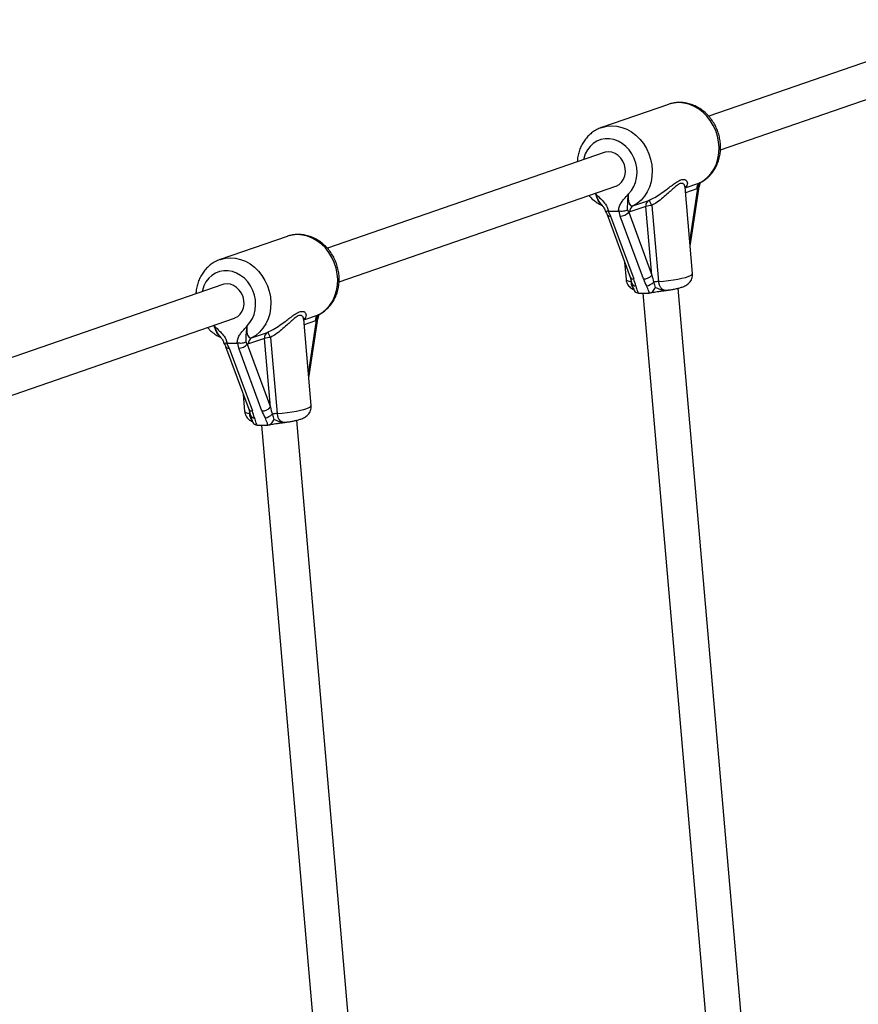
# Model space of a CAD drawing. Units: millimetres. Extents: x 0 to 45016, y 0 to 12110.
# Drawn here: x 11023 to 11400, y 9116 to 9559 of the extents above; entities that cross this region are included whole.
import ezdxf

# ---------------------------------------------------------------- set-up
doc = ezdxf.new("R2010")
doc.units = ezdxf.units.MM

msp = doc.modelspace()

# ---------------------------------------------------------------- linework, layer by layer
at = {"color": 7, "linetype": 'Continuous', "lineweight": 25, "ltscale": 150}
for p, q in [((11457.84, 9558.58), (11332.42, 9515.17)), ((11337.64, 9500.05), (11463.07, 9543.46)), ((11314.32, 9520.54), (11284.26, 9510.14)), ((11285.4, 9498.9), (11161.1, 9455.87)), ((11166.32, 9440.75), (11290.63, 9483.78)), ((11325.14, 9444.49), (11321.78, 9483.32)), ((11327.53, 9482.84), (11328.14, 9484.2)), ((11324.06, 9456.91), (11327.9, 9482.4)), ((11327.53, 9482.84), (11327.02, 9482.6)), ((11284.57, 9475.09), (11284.45, 9475.24)), ((11304.18, 9474.69), (11296.97, 9472.19)), ((11298.33, 9474.92), (11305.54, 9477.42)), ((11306.85, 9443.88), (11304.18, 9474.69)), ((11306.86, 9475.14), (11309.81, 9440.94)), ((11286.71, 9471.05), (11297.1, 9442.84)), ((11287.4, 9472.61), (11287.16, 9472.59)), ((11287.16, 9472.59), (11288.32, 9470.31)), ((11287.4, 9472.61), (11291.87, 9472.61)), ((11288.32, 9470.31), (11298.71, 9442.1)), ((11292.13, 9472.59), (11291.87, 9472.61)), ((11292.65, 9470.31), (11292.13, 9472.59)), ((11303.04, 9442.1), (11292.65, 9470.31)), ((11295.84, 9473.02), (11296.45, 9472.09)), ((11296.97, 9472.19), (11296.45, 9472.09)), ((11296.45, 9472.09), (11306.85, 9443.88)), ((11142.99, 9461.25), (11112.94, 9450.85)), ((11294.57, 9449.71), (11295.25, 9441.9)), ((11114.08, 9439.6), (10988.66, 9396.19)), ((11297.1, 9442.84), (11297.92, 9440.1)), ((11300.75, 9435.73), (11301.04, 9435.71)), ((11301.04, 9435.71), (11305.42, 9435.71)), ((11302.81, 9435.71), (11347.91, 8914.55)), ((11305.42, 9435.71), (11305.7, 9435.73)), ((11314.26, 9437.14), (11314.23, 9437.14)), ((11363.89, 8915.47), (11318.68, 9437.95)), ((10993.88, 9381.07), (11119.31, 9424.48)), ((11153.82, 9385.19), (11150.46, 9424.02)), ((11152.74, 9397.62), (11156.58, 9423.1)), ((11156.21, 9423.55), (11155.7, 9423.3)), ((11156.21, 9423.55), (11156.82, 9424.9)), ((11127.01, 9415.62), (11134.22, 9418.12)), ((11113.24, 9415.8), (11113.13, 9415.94)), ((11116.08, 9413.32), (11115.83, 9413.29)), ((11115.83, 9413.29), (11117, 9411.01)), ((11116.08, 9413.32), (11120.55, 9413.32)), ((11120.81, 9413.29), (11120.55, 9413.32)), ((11121.33, 9411.01), (11120.81, 9413.29)), ((11124.52, 9413.72), (11125.13, 9412.79)), ((11125.65, 9412.9), (11125.13, 9412.79)), ((11125.13, 9412.79), (11135.52, 9384.58)), ((11132.86, 9415.39), (11125.65, 9412.9)), ((11135.52, 9384.58), (11132.86, 9415.39)), ((11135.53, 9415.84), (11138.49, 9381.64)), ((11115.39, 9411.76), (11125.78, 9383.55)), ((11117, 9411.01), (11127.39, 9382.8)), ((11131.72, 9382.8), (11121.33, 9411.01)), ((11123.25, 9390.41), (11123.93, 9382.6)), ((11125.78, 9383.55), (11126.6, 9380.81)), ((11142.94, 9377.85), (11142.91, 9377.84)), ((11189.18, 8895.32), (11147.35, 9378.66)), ((11129.43, 9376.43), (11129.72, 9376.41)), ((11129.72, 9376.41), (11134.09, 9376.41)), ((11131.49, 9376.41), (11173.2, 8894.39)), ((11134.09, 9376.41), (11134.38, 9376.43))]:
    msp.add_line(p, q, dxfattribs=at)
at = {"color": 8, "linetype": 'Continuous', "lineweight": 25, "ltscale": 150}
for p, q in [((11321.8, 9483.04), (11328.38, 9485.32)), ((11281.37, 9480.57), (11281.6, 9480.37)), ((11327.02, 9482.6), (11321.99, 9480.85)), ((11323.9, 9458.75), (11327.53, 9482.84)), ((11297.55, 9440.94), (11297.49, 9441.53)), ((11150.48, 9423.75), (11157.06, 9426.03)), ((11155.7, 9423.3), (11150.67, 9421.56)), ((11152.58, 9399.45), (11156.21, 9423.55)), ((11110.04, 9421.27), (11110.28, 9421.08)), ((11126.22, 9381.64), (11126.17, 9382.23))]:
    msp.add_line(p, q, dxfattribs=at)
at = {"color": 7, "linetype": 'Continuous', "lineweight": 25, "ltscale": 150, "flags": 128}
for points in [[(11314.53, 9520.61), (11314.51, 9520.61), (11314.32, 9520.54)], [(11287.33, 9499.22), (11285.86, 9499.03), (11285.4, 9498.9)], [(11290.63, 9483.78), (11290.87, 9483.86), (11292.17, 9484.58), (11293.27, 9485.61), (11294.13, 9486.91), (11294.7, 9488.42), (11294.96, 9490.06), (11294.9, 9491.76), (11294.51, 9493.44), (11293.82, 9495.03), (11292.85, 9496.44), (11291.66, 9497.61), (11290.31, 9498.49), (11288.84, 9499.03), (11287.33, 9499.22)], [(11143.2, 9461.32), (11143.19, 9461.31), (11142.99, 9461.25)], [(11116.01, 9439.92), (11114.54, 9439.74), (11114.08, 9439.6)], [(11119.31, 9424.48), (11119.55, 9424.57), (11120.85, 9425.28), (11121.95, 9426.32), (11122.81, 9427.61), (11123.38, 9429.12), (11123.64, 9430.76), (11123.57, 9432.47), (11123.19, 9434.15), (11122.49, 9435.73), (11121.53, 9437.14), (11120.34, 9438.31), (11118.98, 9439.19), (11117.52, 9439.74), (11116.01, 9439.92)]]:
    msp.add_lwpolyline(points, dxfattribs=at)
at = {"color": 8, "linetype": 'Continuous', "lineweight": 25, "ltscale": 150, "flags": 128}
for points in [[(11328.38, 9485.32), (11330.3, 9486.47), (11332.03, 9487.93), (11333.55, 9489.66), (11334.82, 9491.63), (11335.83, 9493.81), (11336.54, 9496.16), (11336.96, 9498.62), (11337.06, 9501.17), (11336.86, 9503.73), (11336.34, 9506.28), (11335.53, 9508.75), (11334.44, 9511.12), (11333.09, 9513.32), (11331.5, 9515.31), (11329.7, 9517.07), (11327.74, 9518.56), (11325.63, 9519.75), (11323.43, 9520.61), (11321.18, 9521.14), (11318.91, 9521.31), (11316.68, 9521.14), (11314.53, 9520.61)], [(11284.23, 9510.13), (11284.46, 9510.21), (11286.62, 9510.73), (11288.86, 9510.91), (11291.12, 9510.73), (11293.38, 9510.21), (11295.58, 9509.34), (11297.68, 9508.16), (11299.65, 9506.67), (11301.45, 9504.91), (11303.04, 9502.91), (11304.39, 9500.71), (11305.48, 9498.35), (11306.29, 9495.88), (11306.8, 9493.33), (11307.01, 9490.76), (11306.9, 9488.22), (11306.49, 9485.76), (11305.77, 9483.41), (11304.77, 9481.23), (11303.5, 9479.26), (11301.98, 9477.53), (11300.25, 9476.07), (11298.33, 9474.92)], [(11296.32, 9480.37), (11297.64, 9481.85), (11298.71, 9483.58), (11299.51, 9485.5), (11300.01, 9487.58), (11300.2, 9489.75), (11300.07, 9491.96), (11299.64, 9494.15), (11298.91, 9496.28), (11297.89, 9498.27), (11296.63, 9500.09), (11295.14, 9501.68), (11293.47, 9503.01), (11291.65, 9504.03), (11289.75, 9504.73), (11287.8, 9505.09), (11285.85, 9505.09), (11283.96, 9504.73), (11282.18, 9504.03), (11280.54, 9503.01), (11279.1, 9501.68), (11277.89, 9500.09), (11276.94, 9498.27), (11276.27, 9496.28), (11276.13, 9495.69)], [(11157.06, 9426.03), (11158.98, 9427.18), (11160.71, 9428.63), (11162.23, 9430.36), (11163.5, 9432.34), (11164.5, 9434.52), (11165.22, 9436.86), (11165.63, 9439.33), (11165.74, 9441.87), (11165.53, 9444.44), (11165.02, 9446.98), (11164.21, 9449.46), (11163.12, 9451.82), (11161.77, 9454.02), (11160.18, 9456.02), (11158.38, 9457.78), (11156.41, 9459.26), (11154.31, 9460.45), (11152.11, 9461.31), (11149.86, 9461.84), (11147.59, 9462.01), (11145.35, 9461.84), (11143.2, 9461.32)], [(11112.91, 9450.83), (11113.14, 9450.91), (11115.3, 9451.44), (11117.54, 9451.61), (11119.8, 9451.44), (11122.06, 9450.91), (11124.26, 9450.05), (11126.36, 9448.86), (11128.33, 9447.38), (11130.12, 9445.62), (11131.71, 9443.62), (11133.07, 9441.42), (11134.16, 9439.06), (11134.97, 9436.58), (11135.48, 9434.03), (11135.69, 9431.47), (11135.58, 9428.93), (11135.17, 9426.46), (11134.45, 9424.12), (11133.45, 9421.94), (11132.17, 9419.96), (11130.66, 9418.23), (11128.92, 9416.78), (11127.01, 9415.62)], [(11125, 9421.08), (11126.32, 9422.56), (11127.39, 9424.28), (11128.18, 9426.21), (11128.68, 9428.28), (11128.87, 9430.45), (11128.75, 9432.66), (11128.32, 9434.86), (11127.58, 9436.98), (11126.57, 9438.98), (11125.3, 9440.79), (11123.82, 9442.39), (11122.14, 9443.71), (11120.33, 9444.74), (11118.43, 9445.44), (11116.47, 9445.79), (11114.53, 9445.79), (11112.64, 9445.44), (11110.86, 9444.74), (11109.22, 9443.71), (11107.78, 9442.39), (11106.56, 9440.79), (11105.61, 9438.98), (11104.94, 9436.98), (11104.81, 9436.39)], [(11309.81, 9440.94), (11312.11, 9441.15), (11314.37, 9441.41), (11316.52, 9441.72), (11318.52, 9442.05), (11320.33, 9442.42), (11321.9, 9442.8), (11323.18, 9443.19), (11324.17, 9443.59), (11324.81, 9443.97), (11325.12, 9444.34), (11325.14, 9444.49)], [(11295.25, 9441.9), (11295.32, 9441.72), (11295.73, 9441.41), (11296.47, 9441.15), (11297.55, 9440.94)], [(11123.93, 9382.6), (11124, 9382.42), (11124.4, 9382.12), (11125.15, 9381.86), (11126.22, 9381.64)], [(11138.49, 9381.64), (11140.79, 9381.86), (11143.04, 9382.12), (11145.2, 9382.42), (11147.2, 9382.76), (11149.01, 9383.12), (11150.57, 9383.5), (11151.86, 9383.9), (11152.84, 9384.29), (11153.49, 9384.67), (11153.79, 9385.04), (11153.82, 9385.19)]]:
    msp.add_lwpolyline(points, dxfattribs=at)
at = {"color": 7, "linetype": 'Continuous', "lineweight": 25, "ltscale": 22500}
for centre, radius, start, end in [((11329.71, 9482.96), 2.71, 119.3391, 187.6957), ((11299.66, 9472.56), 2.71, 119.3391, 187.6957), ((11306.87, 9475.05), 2.71, 119.3391, 187.6957), ((11307.58, 9462.66), 12.5, 93.3442, 105.7994), ((11298.91, 9472.07), 8.52, 21.1591, 38.9124), ((11292.65, 9475.27), 4.96, 270.0265, 320.0953), ((11303.04, 9447.06), 4.96, 270.0265, 320.0953), ((11303.43, 9445.04), 6.11, 279.1106, 313.9216), ((11310.99, 9424.98), 16.01, 94.2133, 101.9607), ((11158.39, 9423.66), 2.71, 119.3391, 187.6957), ((11135.55, 9415.76), 2.71, 119.3391, 187.6957), ((11127.59, 9412.77), 8.52, 21.1591, 38.9124), ((11121.32, 9415.98), 4.96, 270.0265, 320.0953), ((11128.34, 9413.26), 2.71, 119.3391, 187.6957), ((11136.26, 9403.37), 12.5, 93.3442, 105.7994), ((11131.72, 9387.77), 4.96, 270.0265, 320.0953), ((11139.67, 9365.68), 16.01, 94.2133, 101.9607), ((11132.11, 9385.74), 6.11, 279.1106, 313.9216)]:
    msp.add_arc(centre, radius, start, end, dxfattribs=at)
at = {"color": 8, "linetype": 'Continuous', "lineweight": 25, "ltscale": 22500}
for centre, radius, start, end in [((11327.36, 9482.33), 0.545, 7.4521, 71.6398), ((11288.05, 9471.84), 1.55, 210.0339, 279.9218), ((11298.44, 9443.64), 1.56, 210.5803, 279.8357), ((11299.53, 9440.72), 1.72, 201.0268, 273.6155), ((11156.03, 9423.03), 0.545, 7.4521, 71.6398), ((11116.73, 9412.54), 1.55, 210.0339, 279.9218), ((11127.12, 9384.34), 1.56, 210.5803, 279.8357), ((11128.2, 9381.42), 1.72, 201.0268, 273.6155)]:
    msp.add_arc(centre, radius, start, end, dxfattribs=at)
at = {"color": 7, "linetype": 'Continuous', "lineweight": 25, "ltscale": 22500}
for centre, major_axis, ratio, start_param, end_param in [((11309.44, 9443.88), (-2.63, 11.3), 0.21842, 1.519999, 1.810872), ((11293.51, 9442.1), (-4.87, 10.61), 0.411451, 4.23473, 4.525604), ((11308.24, 9442.1), (-4.87, 10.61), 0.411451, 1.384011, 1.674884), ((11122.19, 9382.8), (-4.87, 10.61), 0.411451, 4.23473, 4.525604), ((11136.91, 9382.8), (-4.87, 10.61), 0.411451, 1.384011, 1.674884), ((11138.12, 9384.58), (-2.63, 11.3), 0.21842, 1.519999, 1.810872)]:
    msp.add_ellipse(centre, major_axis=major_axis, ratio=ratio, start_param=start_param, end_param=end_param, dxfattribs=at)
at = {"color": 7, "linetype": 'Continuous', "lineweight": 25, "ltscale": 150}
for points, knots in [([(11328.56, 9485.42), (11328.8, 9485.53), (11329.69, 9485.97), (11331.12, 9486.95), (11332.78, 9488.41), (11334.23, 9490.12), (11335.46, 9492.03), (11336.44, 9494.11), (11337.16, 9496.34), (11337.6, 9498.68), (11337.76, 9501.08), (11337.64, 9503.52), (11337.22, 9505.95), (11336.53, 9508.33), (11335.56, 9510.61), (11334.34, 9512.76), (11332.88, 9514.75), (11331.21, 9516.53), (11329.35, 9518.07), (11327.33, 9519.35), (11325.19, 9520.34), (11322.98, 9521.02), (11320.72, 9521.38), (11318.47, 9521.41), (11316.39, 9521.17), (11315.12, 9520.77), (11314.55, 9520.6)], [0, 0, 0, 0, 0.015084, 0.05702, 0.098991, 0.141114, 0.183469, 0.226099, 0.269014, 0.312191, 0.355591, 0.399169, 0.442886, 0.486709, 0.530616, 0.574583, 0.618587, 0.662596, 0.706564, 0.750426, 0.794109, 0.837537, 0.88065, 0.923423, 0.96587, 1, 1, 1, 1]), ([(11284.23, 9510.12), (11284.18, 9510.11), (11283.44, 9509.9), (11282.08, 9509.22), (11280.2, 9508.08), (11278.52, 9506.64), (11277.03, 9504.98), (11275.76, 9503.11), (11274.73, 9501.05), (11273.97, 9498.85), (11273.49, 9496.73), (11273.4, 9495.33), (11273.36, 9494.73)], [0, 0, 0, 0, 0.007071, 0.119383, 0.231483, 0.343648, 0.456173, 0.569287, 0.683123, 0.797721, 0.913035, 1, 1, 1, 1]), ([(11321.79, 9483.31), (11321.78, 9483.38), (11321.78, 9483.49), (11321.78, 9483.47), (11321.78, 9483.46)], [0, 0, 0, 0, 0.6452134, 1, 1, 1, 1]), ([(11327.9, 9482.4), (11327.92, 9482.51), (11328, 9483.05), (11328.19, 9483.67), (11328.36, 9484.17), (11328.38, 9484.23)], [0, 0, 0, 0, 0.183541, 0.896923, 1, 1, 1, 1]), ([(11328.38, 9484.24), (11328.38, 9484.24), (11328.43, 9484.2), (11328.3, 9484.2), (11328.17, 9484.2), (11328.15, 9484.2), (11328.14, 9484.2)], [0, 0, 0, 0, 0.00496, 0.869548, 0.985899, 1, 1, 1, 1]), ([(11328.4, 9484.24), (11328.41, 9484.35), (11328.43, 9484.8), (11328.54, 9485.21), (11328.69, 9485.48), (11328.69, 9485.48)], [0, 0, 0, 0, 0.237461, 0.988002, 1, 1, 1, 1]), ([(11278.6, 9479.61), (11278.9, 9479.26), (11279.73, 9478.3), (11281.32, 9476.98), (11283.04, 9475.78), (11284.19, 9475.25), (11284.63, 9475.04)], [0, 0, 0, 0, 0.17738, 0.49277, 0.807497, 1, 1, 1, 1]), ([(11281.6, 9480.37), (11281.61, 9480.37), (11281.65, 9480.32), (11281.88, 9480.07), (11282.79, 9479.13), (11283.98, 9478.04), (11285.56, 9476.38), (11286.76, 9474.75), (11287.22, 9473.21), (11287.4, 9472.61)], [0, 0, 0, 0, 0.001627, 0.019185, 0.106825, 0.405117, 0.521031, 0.815716, 1, 1, 1, 1]), ([(11291.87, 9472.61), (11291.94, 9473.2), (11292.09, 9474.44), (11292.9, 9476.12), (11294.16, 9477.84), (11295.35, 9479.13), (11296.1, 9480.07), (11296.29, 9480.32), (11296.32, 9480.37), (11296.32, 9480.37)], [0, 0, 0, 0, 0.180269, 0.387023, 0.595084, 0.893228, 0.980825, 0.998373, 1, 1, 1, 1]), ([(11296.32, 9480.37), (11296.32, 9480.37), (11296.17, 9479.62), (11295.94, 9478.17), (11295.83, 9476.34), (11295.84, 9474.91), (11295.8, 9473.9), (11295.83, 9473.21), (11295.84, 9473.02)], [0, 0, 0, 0, 0.002232, 0.267074, 0.52052, 0.721751, 0.923099, 1, 1, 1, 1]), ([(11296.32, 9480.37), (11296.32, 9480.35), (11296.23, 9479.6), (11296.16, 9478.24), (11296.39, 9476.57), (11296.88, 9475.44), (11297.55, 9474.82), (11298.07, 9474.89), (11298.33, 9474.92)], [0, 0, 0, 0, 0.007316, 0.258633, 0.467109, 0.652262, 0.827455, 1, 1, 1, 1]), ([(11284.56, 9475.09), (11284.81, 9474.78), (11285.26, 9474.19), (11285.72, 9473.34), (11285.84, 9472.82), (11285.88, 9472.64)], [0, 0, 0, 0, 0.429127, 0.810143, 1, 1, 1, 1]), ([(11287.16, 9472.59), (11286.92, 9472.54), (11286.44, 9472.45), (11286.01, 9472.49), (11285.95, 9472.6), (11285.93, 9472.65)], [0, 0, 0, 0, 0.350711, 0.701309, 1, 1, 1, 1]), ([(11285.93, 9472.6), (11285.94, 9472.58), (11286.15, 9472.24), (11286.45, 9471.7), (11286.63, 9471.23), (11286.7, 9471.06)], [0, 0, 0, 0, 0.03249, 0.628897, 1, 1, 1, 1]), ([(11295.84, 9473.02), (11295.84, 9473.01), (11295.81, 9473), (11295.57, 9472.87), (11295.02, 9472.66), (11294.09, 9472.5), (11293.07, 9472.45), (11292.45, 9472.54), (11292.13, 9472.59)], [0, 0, 0, 0, 0.004047, 0.037178, 0.285334, 0.5252, 0.762562, 1, 1, 1, 1]), ([(11157.24, 9426.12), (11157.47, 9426.23), (11158.37, 9426.67), (11159.8, 9427.65), (11161.46, 9429.12), (11162.91, 9430.82), (11164.13, 9432.73), (11165.11, 9434.81), (11165.83, 9437.04), (11166.28, 9439.38), (11166.44, 9441.79), (11166.31, 9444.23), (11165.9, 9446.65), (11165.21, 9449.03), (11164.24, 9451.31), (11163.02, 9453.47), (11161.56, 9455.45), (11159.88, 9457.23), (11158.02, 9458.78), (11156.01, 9460.05), (11153.87, 9461.04), (11151.65, 9461.72), (11149.4, 9462.08), (11147.15, 9462.11), (11145.07, 9461.87), (11143.8, 9461.48), (11143.23, 9461.3)], [0, 0, 0, 0, 0.0150844, 0.0570198, 0.0989907, 0.1411138, 0.1834688, 0.2260995, 0.269014, 0.3121908, 0.3555908, 0.3991693, 0.4428861, 0.4867094, 0.5306158, 0.5745832, 0.6185873, 0.6625964, 0.7065638, 0.7504262, 0.7941089, 0.8375365, 0.88065, 0.9234226, 0.96587, 1, 1, 1, 1]), ([(11112.91, 9450.82), (11112.86, 9450.81), (11112.11, 9450.61), (11110.75, 9449.93), (11108.88, 9448.78), (11107.19, 9447.35), (11105.7, 9445.69), (11104.44, 9443.81), (11103.41, 9441.76), (11102.65, 9439.55), (11102.17, 9437.43), (11102.07, 9436.03), (11102.03, 9435.43)], [0, 0, 0, 0, 0.007071, 0.119383, 0.231483, 0.343648, 0.456173, 0.569287, 0.683123, 0.797721, 0.913035, 1, 1, 1, 1]), ([(11314.24, 9437.14), (11314.46, 9437.17), (11315.31, 9437.28), (11316.67, 9437.51), (11318.3, 9437.84), (11319.83, 9438.24), (11321.06, 9438.66), (11322.09, 9439.14), (11322.92, 9439.67), (11323.69, 9440.33), (11324.38, 9441.2), (11324.88, 9442.25), (11325.17, 9443.37), (11325.14, 9444.12), (11325.12, 9444.47)], [0, 0, 0, 0, 0.039755, 0.149356, 0.261413, 0.378668, 0.50909, 0.593231, 0.66164, 0.729505, 0.797886, 0.867493, 0.938317, 1, 1, 1, 1]), ([(11295.27, 9441.92), (11295.26, 9441.86), (11295.26, 9441.38), (11295.52, 9440.54), (11296.03, 9439.49), (11296.71, 9438.66), (11297.46, 9438.02), (11298.16, 9437.59), (11298.58, 9437.42), (11298.75, 9437.35)], [0, 0, 0, 0, 0.025944, 0.221933, 0.40096, 0.568823, 0.730638, 0.892051, 1, 1, 1, 1]), ([(11297.91, 9440.12), (11297.92, 9440.11), (11298.03, 9439.61), (11298.23, 9438.7), (11298.58, 9437.84), (11298.71, 9437.51)], [0, 0, 0, 0, 0.010915, 0.621539, 1, 1, 1, 1]), ([(11307.67, 9440.64), (11307.68, 9440.6), (11307.89, 9439.8), (11308.14, 9439.05), (11308.37, 9438.34)], [0, 0, 0, 0, 0.044012, 1, 1, 1, 1]), ([(11298.7, 9437.51), (11298.72, 9437.45), (11298.82, 9437.07), (11299.23, 9436.51), (11299.9, 9435.92), (11300.47, 9435.79), (11300.75, 9435.73)], [0, 0, 0, 0, 0.061385, 0.39544, 0.697113, 1, 1, 1, 1]), ([(11299.63, 9439), (11299.64, 9438.97), (11299.82, 9438.18), (11300.11, 9437.08), (11300.61, 9436.02), (11300.75, 9435.73)], [0, 0, 0, 0, 0.026491, 0.727787, 1, 1, 1, 1]), ([(11305.7, 9435.73), (11305.62, 9436.02), (11305.33, 9437.11), (11304.79, 9438.21), (11304.4, 9439)], [0, 0, 0, 0, 0.27223, 1, 1, 1, 1]), ([(11305.7, 9435.73), (11305.97, 9435.79), (11306.51, 9435.92), (11307.27, 9436.51), (11307.92, 9437.32), (11308.24, 9437.98), (11308.37, 9438.34), (11308.37, 9438.34)], [0, 0, 0, 0, 0.234549, 0.468158, 0.726843, 0.996855, 1, 1, 1, 1]), ([(11306.06, 9435.8), (11306.06, 9435.8), (11306.18, 9435.84), (11306.65, 9435.96), (11307.47, 9436.13), (11308.61, 9436.33), (11310.08, 9436.54), (11311.84, 9436.78), (11313.29, 9436.98), (11314.09, 9437.11), (11314.25, 9437.14)], [0, 0, 0, 0, 0.002537, 0.107885, 0.226836, 0.366075, 0.522078, 0.722098, 0.942559, 1, 1, 1, 1]), ([(11157.08, 9424.94), (11157.09, 9425.05), (11157.1, 9425.5), (11157.22, 9425.91), (11157.37, 9426.18), (11157.37, 9426.18)], [0, 0, 0, 0, 0.2374613, 0.9880021, 1, 1, 1, 1]), ([(11150.46, 9424.02), (11150.46, 9424.08), (11150.46, 9424.19), (11150.46, 9424.17), (11150.45, 9424.16)], [0, 0, 0, 0, 0.645213, 1, 1, 1, 1]), ([(11156.58, 9423.1), (11156.6, 9423.21), (11156.68, 9423.75), (11156.86, 9424.38), (11157.04, 9424.88), (11157.06, 9424.94)], [0, 0, 0, 0, 0.183541, 0.896923, 1, 1, 1, 1]), ([(11157.06, 9424.94), (11157.06, 9424.94), (11157.11, 9424.91), (11156.98, 9424.9), (11156.84, 9424.9), (11156.82, 9424.9), (11156.82, 9424.9)], [0, 0, 0, 0, 0.00496, 0.869548, 0.985899, 1, 1, 1, 1]), ([(11107.28, 9420.31), (11107.58, 9419.97), (11108.41, 9419), (11110, 9417.68), (11111.72, 9416.49), (11112.87, 9415.95), (11113.3, 9415.74)], [0, 0, 0, 0, 0.17738, 0.49277, 0.807497, 1, 1, 1, 1]), ([(11110.28, 9421.08), (11110.28, 9421.07), (11110.33, 9421.03), (11110.56, 9420.77), (11111.47, 9419.83), (11112.66, 9418.74), (11114.24, 9417.08), (11115.44, 9415.46), (11115.9, 9413.91), (11116.08, 9413.32)], [0, 0, 0, 0, 0.001627, 0.019185, 0.106825, 0.405117, 0.521031, 0.815716, 1, 1, 1, 1]), ([(11120.55, 9413.32), (11120.62, 9413.9), (11120.77, 9415.15), (11121.58, 9416.83), (11122.84, 9418.55), (11124.03, 9419.83), (11124.77, 9420.77), (11124.96, 9421.03), (11125, 9421.07), (11125, 9421.08)], [0, 0, 0, 0, 0.180269, 0.387023, 0.595084, 0.893228, 0.980825, 0.998373, 1, 1, 1, 1]), ([(11125, 9421.08), (11125, 9421.07), (11124.85, 9420.32), (11124.61, 9418.88), (11124.51, 9417.05), (11124.52, 9415.61), (11124.48, 9414.6), (11124.51, 9413.91), (11124.52, 9413.72)], [0, 0, 0, 0, 0.002232, 0.267074, 0.52052, 0.721751, 0.923099, 1, 1, 1, 1]), ([(11125, 9421.08), (11125, 9421.06), (11124.91, 9420.3), (11124.83, 9418.95), (11125.07, 9417.27), (11125.56, 9416.15), (11126.23, 9415.52), (11126.75, 9415.59), (11127.01, 9415.62)], [0, 0, 0, 0, 0.007316, 0.258633, 0.467109, 0.652262, 0.827455, 1, 1, 1, 1]), ([(11113.24, 9415.8), (11113.48, 9415.48), (11113.94, 9414.9), (11114.39, 9414.05), (11114.52, 9413.52), (11114.56, 9413.34)], [0, 0, 0, 0, 0.429127, 0.810143, 1, 1, 1, 1]), ([(11114.6, 9413.3), (11114.61, 9413.28), (11114.82, 9412.94), (11115.13, 9412.4), (11115.31, 9411.94), (11115.38, 9411.76)], [0, 0, 0, 0, 0.03249, 0.628897, 1, 1, 1, 1]), ([(11115.83, 9413.29), (11115.59, 9413.25), (11115.12, 9413.16), (11114.69, 9413.19), (11114.63, 9413.3), (11114.61, 9413.36)], [0, 0, 0, 0, 0.350711, 0.7013086, 1, 1, 1, 1]), ([(11124.52, 9413.72), (11124.51, 9413.72), (11124.48, 9413.7), (11124.24, 9413.57), (11123.7, 9413.37), (11122.76, 9413.2), (11121.75, 9413.16), (11121.12, 9413.25), (11120.81, 9413.29)], [0, 0, 0, 0, 0.004047, 0.037178, 0.285334, 0.5252, 0.762562, 1, 1, 1, 1]), ([(11123.94, 9382.62), (11123.94, 9382.57), (11123.94, 9382.09), (11124.2, 9381.24), (11124.71, 9380.2), (11125.38, 9379.36), (11126.14, 9378.72), (11126.84, 9378.29), (11127.26, 9378.12), (11127.43, 9378.05)], [0, 0, 0, 0, 0.025944, 0.221933, 0.40096, 0.568823, 0.730638, 0.892051, 1, 1, 1, 1]), ([(11142.92, 9377.84), (11143.14, 9377.87), (11143.98, 9377.98), (11145.35, 9378.21), (11146.98, 9378.54), (11148.5, 9378.94), (11149.74, 9379.36), (11150.77, 9379.84), (11151.6, 9380.37), (11152.37, 9381.04), (11153.05, 9381.91), (11153.56, 9382.95), (11153.85, 9384.07), (11153.82, 9384.82), (11153.8, 9385.17)], [0, 0, 0, 0, 0.039755, 0.149356, 0.261413, 0.378668, 0.50909, 0.593231, 0.66164, 0.729505, 0.797886, 0.867493, 0.938317, 1, 1, 1, 1]), ([(11126.59, 9380.83), (11126.59, 9380.82), (11126.71, 9380.32), (11126.91, 9379.41), (11127.26, 9378.54), (11127.39, 9378.21)], [0, 0, 0, 0, 0.010915, 0.621539, 1, 1, 1, 1]), ([(11127.38, 9378.21), (11127.4, 9378.15), (11127.5, 9377.77), (11127.91, 9377.22), (11128.58, 9376.62), (11129.14, 9376.49), (11129.43, 9376.43)], [0, 0, 0, 0, 0.061385, 0.3954403, 0.6971133, 1, 1, 1, 1]), ([(11128.31, 9379.71), (11128.32, 9379.68), (11128.49, 9378.89), (11128.79, 9377.79), (11129.29, 9376.73), (11129.43, 9376.43)], [0, 0, 0, 0, 0.026491, 0.727787, 1, 1, 1, 1]), ([(11134.38, 9376.43), (11134.3, 9376.73), (11134.01, 9377.82), (11133.47, 9378.91), (11133.08, 9379.71)], [0, 0, 0, 0, 0.27223, 1, 1, 1, 1]), ([(11134.38, 9376.43), (11134.65, 9376.49), (11135.19, 9376.63), (11135.95, 9377.21), (11136.59, 9378.02), (11136.92, 9378.69), (11137.05, 9379.04), (11137.05, 9379.04)], [0, 0, 0, 0, 0.234549, 0.468158, 0.726843, 0.996855, 1, 1, 1, 1]), ([(11134.73, 9376.5), (11134.73, 9376.51), (11134.85, 9376.54), (11135.32, 9376.66), (11136.15, 9376.84), (11137.29, 9377.03), (11138.76, 9377.25), (11140.52, 9377.48), (11141.97, 9377.68), (11142.77, 9377.81), (11142.93, 9377.84)], [0, 0, 0, 0, 0.002537, 0.107885, 0.226836, 0.366075, 0.522078, 0.722098, 0.942559, 1, 1, 1, 1]), ([(11136.35, 9381.34), (11136.36, 9381.3), (11136.57, 9380.5), (11136.82, 9379.76), (11137.05, 9379.04)], [0, 0, 0, 0, 0.044012, 1, 1, 1, 1])]:
    msp.add_open_spline(points, degree=3, knots=knots, dxfattribs=at)
at = {"color": 8, "linetype": 'Continuous', "lineweight": 25, "ltscale": 150}
for points, knots in [([(11305.54, 9477.42), (11306.41, 9477.84), (11308.33, 9478.79), (11311.06, 9480.57), (11313.54, 9482.38), (11315.64, 9483.99), (11317.6, 9485.43), (11319.52, 9486.59), (11321.27, 9487), (11322.36, 9486.5), (11322.86, 9485.62), (11322.81, 9484.65), (11322.46, 9483.82), (11321.89, 9483.4), (11321.7, 9483.25)], [0, 0, 0, 0, 0.075922, 0.167904, 0.259975, 0.332148, 0.404227, 0.497484, 0.591447, 0.7, 0.786799, 0.873641, 0.957631, 1, 1, 1, 1]), ([(11321.76, 9483.31), (11321.71, 9483.65), (11321.62, 9484.22), (11321.15, 9484.79), (11320.47, 9485.15), (11319.25, 9484.94), (11317.59, 9483.74), (11315.9, 9482.23), (11314.05, 9480.49), (11311.86, 9478.55), (11309.4, 9476.63), (11307.65, 9475.61), (11306.86, 9475.14)], [0, 0, 0, 0, 0.102695, 0.170521, 0.238197, 0.350606, 0.463737, 0.556061, 0.648623, 0.77238, 0.896057, 1, 1, 1, 1]), ([(11328.14, 9484.2), (11328.21, 9484.42), (11328.35, 9484.86), (11328.58, 9485.27), (11328.69, 9485.48)], [0, 0, 0, 0, 0.492856, 1, 1, 1, 1]), ([(11284.63, 9475.04), (11284.4, 9475.17), (11283.87, 9475.47), (11283.08, 9476.58), (11282.27, 9478.26), (11281.84, 9479.62), (11281.6, 9480.37)], [0, 0, 0, 0, 0.177797, 0.411207, 0.67402, 1, 1, 1, 1]), ([(11284.45, 9475.24), (11284.42, 9475.27), (11284.15, 9475.61), (11283.22, 9476.81), (11282.35, 9478.49), (11281.77, 9479.92), (11281.63, 9480.3), (11281.6, 9480.37), (11281.6, 9480.37)], [0, 0, 0, 0, 0.025742, 0.225962, 0.799078, 0.964509, 0.996676, 1, 1, 1, 1]), ([(11298.64, 9437.67), (11298.48, 9437.87), (11298.16, 9438.31), (11297.74, 9439.46), (11297.61, 9440.45), (11297.55, 9440.94)], [0, 0, 0, 0, 0.3100716, 0.6584402, 1, 1, 1, 1]), ([(11309.81, 9440.94), (11309.89, 9440.45), (11310.05, 9439.46), (11310.7, 9438.26), (11311.63, 9437.41), (11312.8, 9437.05), (11313.71, 9437.03), (11314.19, 9437.13), (11314.24, 9437.14)], [0, 0, 0, 0, 0.171287, 0.345988, 0.533589, 0.754055, 0.973901, 1, 1, 1, 1]), ([(11308.37, 9438.34), (11308.41, 9438.33), (11309.07, 9438.1), (11310.32, 9437.48), (11312.22, 9436.95), (11313.52, 9436.99), (11314.24, 9437.13), (11314.26, 9437.14)], [0, 0, 0, 0, 0.019393, 0.34636, 0.617556, 0.988472, 1, 1, 1, 1]), ([(11134.22, 9418.12), (11135.08, 9418.55), (11137, 9419.5), (11139.74, 9421.27), (11142.21, 9423.08), (11144.32, 9424.69), (11146.27, 9426.14), (11148.2, 9427.3), (11149.95, 9427.7), (11151.04, 9427.21), (11151.54, 9426.32), (11151.49, 9425.36), (11151.13, 9424.53), (11150.56, 9424.1), (11150.37, 9423.96)], [0, 0, 0, 0, 0.075922, 0.167904, 0.259975, 0.332148, 0.404227, 0.497484, 0.591447, 0.7, 0.786799, 0.873641, 0.957631, 1, 1, 1, 1]), ([(11150.44, 9424.01), (11150.38, 9424.35), (11150.3, 9424.92), (11149.83, 9425.5), (11149.14, 9425.85), (11147.93, 9425.64), (11146.26, 9424.44), (11144.58, 9422.93), (11142.73, 9421.2), (11140.53, 9419.26), (11138.07, 9417.33), (11136.33, 9416.31), (11135.53, 9415.84)], [0, 0, 0, 0, 0.102695, 0.170521, 0.238197, 0.350606, 0.463737, 0.556061, 0.648623, 0.77238, 0.896057, 1, 1, 1, 1]), ([(11156.82, 9424.9), (11156.89, 9425.12), (11157.01, 9425.52), (11157.21, 9425.88), (11157.29, 9426.04)], [0, 0, 0, 0, 0.55616, 1, 1, 1, 1]), ([(11113.31, 9415.75), (11113.08, 9415.88), (11112.55, 9416.17), (11111.76, 9417.29), (11110.95, 9418.96), (11110.52, 9420.32), (11110.28, 9421.08)], [0, 0, 0, 0, 0.1777973, 0.4112074, 0.67402, 1, 1, 1, 1]), ([(11113.13, 9415.94), (11113.1, 9415.98), (11112.83, 9416.31), (11111.9, 9417.51), (11111.03, 9419.19), (11110.45, 9420.63), (11110.31, 9421), (11110.28, 9421.07), (11110.28, 9421.08)], [0, 0, 0, 0, 0.025742, 0.225962, 0.799078, 0.964509, 0.996676, 1, 1, 1, 1]), ([(11127.32, 9378.37), (11127.16, 9378.58), (11126.83, 9379.01), (11126.42, 9380.17), (11126.29, 9381.15), (11126.22, 9381.64)], [0, 0, 0, 0, 0.310072, 0.65844, 1, 1, 1, 1]), ([(11138.49, 9381.64), (11138.57, 9381.15), (11138.72, 9380.16), (11139.37, 9378.96), (11140.3, 9378.11), (11141.47, 9377.75), (11142.39, 9377.74), (11142.87, 9377.83), (11142.92, 9377.84)], [0, 0, 0, 0, 0.171287, 0.345988, 0.533589, 0.754055, 0.973901, 1, 1, 1, 1]), ([(11137.05, 9379.04), (11137.09, 9379.03), (11137.75, 9378.81), (11139, 9378.18), (11140.89, 9377.65), (11142.2, 9377.7), (11142.92, 9377.84), (11142.94, 9377.84)], [0, 0, 0, 0, 0.019393, 0.34636, 0.617556, 0.988472, 1, 1, 1, 1])]:
    msp.add_open_spline(points, degree=3, knots=knots, dxfattribs=at)

doc.saveas('drawing.dxf')
